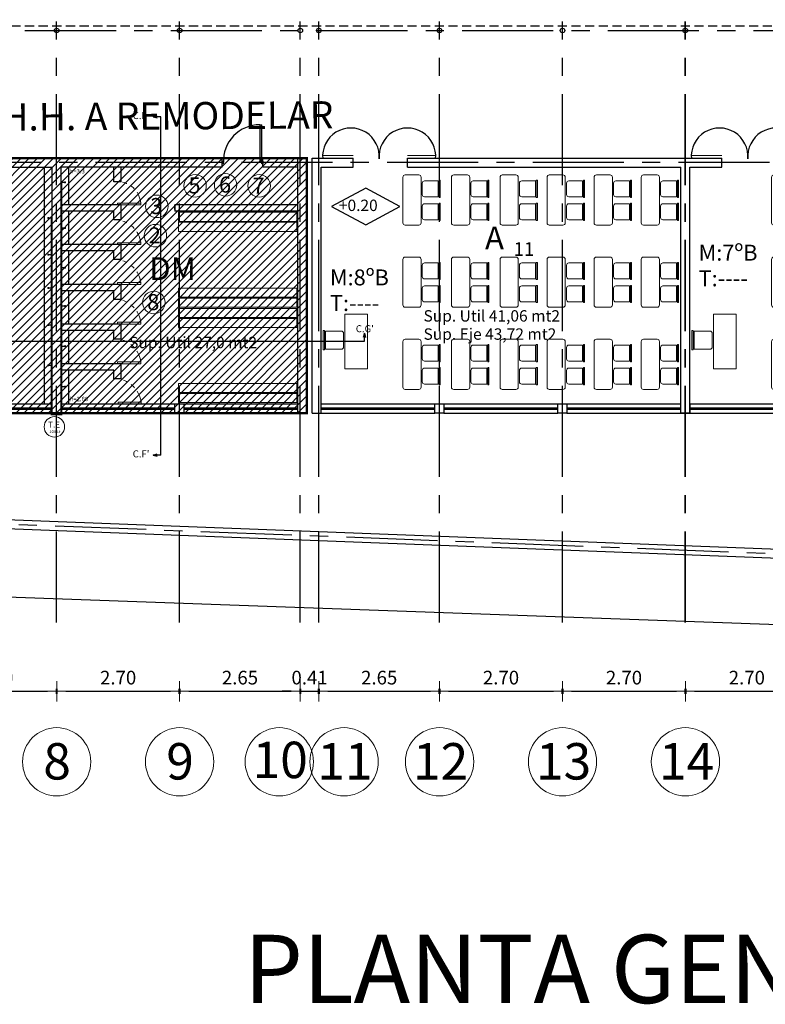
# Model space of a CAD drawing. Extents: x 571 to 1881, y -135 to 215.
# Drawn here: x 999 to 1016, y 30 to 51 of the extents above; entities that cross this region are included whole.
import ezdxf

# ---------------------------------------------------------------- set-up
doc = ezdxf.new("R2010")
doc.units = 0
doc.header["$LTSCALE"] = 0.8
doc.header["$MEASUREMENT"] = 0
doc.header["$PDMODE"] = 3
for name, pattern in [('CENTERX2', [4, 2.5, -0.5, 0.5, -0.5]), ('HIDDEN', [0.375, 0.25, -0.125]), ('PHANTOM2', [31.75, 15.875, -3.175, 3.175, -3.175, 3.175, -3.175])]:
    doc.linetypes.add(name, pattern=pattern)
doc.layers.get('0').update_dxf_attribs({"linetype": 'CONTINUOUS'})
doc.layers.get('DEFPOINTS').update_dxf_attribs({"linetype": 'CONTINUOUS'})
for name, color, linetype in [('01', 4, 'CONTINUOUS'), ('06', 2, 'CONTINUOUS'), ('EJES', 8, 'CENTERX2'), ('ESCALA1', 7, 'CONTINUOUS'), ('MURO', 1, 'CONTINUOUS'), ('PROYECCION', 8, 'HIDDEN'), ('ROJO', 1, 'CONTINUOUS'), ('SUELO', 8, 'CONTINUOUS'), ('TEXTO2', 2, 'CONTINUOUS'), ('TXT', 7, 'CONTINUOUS'), ('Xref_Plan', 7, 'CONTINUOUS')]:
    doc.layers.add(name, color=color, linetype=linetype)
for name, color, linetype, lineweight in [('COTAS', 7, 'CONTINUOUS', 0), ('MUEBLES', 6, 'CONTINUOUS', 0), ('MURO1', 7, 'CONTINUOUS', 0), ('MUROS1', 7, 'CONTINUOUS', 0), ('PUERTA', 2, 'CONTINUOUS', 0)]:
    doc.layers.add(name, color=color, linetype=linetype, lineweight=lineweight)
doc.styles.add('DUTCH801', font='dutcheb.ttf', dxfattribs={"width": 1.2})
doc.styles.add('goudy', font='romans.shx')
doc.styles.add('SANSSERIF', font='sanss___.ttf')
doc.styles.add('SWIS721', font='swissel.ttf')
doc.dimstyles.new('COTA100', dxfattribs={"dimtxt": 0.2, "dimasz": 0.2, "dimexe": 0.5, "dimexo": 2, "dimgap": 0.1, "dimtad": 1, "dimzin": 0, "dimdsep": 46, "dimtxsty": 'Standard', "dimblk1": 'COTA', "dimblk2": 'COTA', "dimsah": 1, "dimcen": 0.2, "dimse1": 1, "dimse2": 1, "dimclrt": 2, "dimadec": 0, "dimazin": 0, "dimtfac": 0.5, "dimtdec": 4, "dimtix": 1, "dimtmove": 1, "dimatfit": 3, "dimldrblk": 'COTA', "dimfxl": 1, "dimtolj": 1, "dimtzin": 0, "dimarcsym": 0})

# ---------------------------------------------------------------- blocks, each defined once
blk = doc.blocks.new('A$C14B86EAC')
at = {"layer": 'SUELO', "const_width": 0.045}
for points in [[(0.144, 4.782), (0.144, 3.485)], [(0.144, 1.203), (0.144, 0)]]:
    blk.add_lwpolyline(points, dxfattribs=at)
at = {"layer": 'SUELO'}
for centre in [(0.11, 3.586), (0.11, 1.198)]:
    blk.add_arc(centre, 1.197, 264.7121, 95.2879, dxfattribs=at)
blk = doc.blocks.new('A$C27DB4D1D')
at = {"layer": 'MUEBLES'}
for p, q in [((0.045, 4.591), (0.045, 4.241)), ((0.045, 4.591), (0.345, 4.591)), ((0.395, 4.541), (0.395, 4.291)), ((0.422, 4.658), (0.422, 3.658)), ((0.472, 4.708), (0.772, 4.708)), ((0.822, 4.658), (0.822, 3.658)), ((1.078, 4.591), (1.078, 4.241)), ((1.078, 4.591), (1.378, 4.591)), ((1.428, 4.541), (1.428, 4.291)), ((1.455, 4.658), (1.455, 3.658)), ((1.505, 4.708), (1.805, 4.708)), ((1.855, 4.658), (1.855, 3.658)), ((2.112, 4.591), (2.112, 4.241)), ((2.112, 4.591), (2.412, 4.591)), ((2.462, 4.541), (2.462, 4.291)), ((2.489, 4.658), (2.489, 3.658)), ((2.539, 4.708), (2.839, 4.708)), ((2.889, 4.658), (2.889, 3.658)), ((3.145, 4.591), (3.145, 4.241)), ((3.145, 4.591), (3.445, 4.591)), ((3.495, 4.541), (3.495, 4.291)), ((3.522, 4.658), (3.522, 3.658)), ((3.572, 4.708), (3.872, 4.708)), ((3.922, 4.658), (3.922, 3.658)), ((4.211, 4.591), (4.211, 4.241)), ((4.211, 4.591), (4.511, 4.591)), ((4.561, 4.541), (4.561, 4.291)), ((4.588, 4.658), (4.588, 3.658)), ((4.638, 4.708), (4.938, 4.708)), ((4.988, 4.658), (4.988, 3.658)), ((5.278, 4.591), (5.278, 4.241)), ((5.278, 4.591), (5.578, 4.591)), ((5.628, 4.541), (5.628, 4.291)), ((5.655, 4.658), (5.655, 3.658)), ((5.705, 4.708), (6.005, 4.708)), ((6.055, 4.658), (6.055, 3.658)), ((0.045, 4.241), (0.345, 4.241)), ((1.078, 4.241), (1.378, 4.241)), ((2.112, 4.241), (2.412, 4.241)), ((3.145, 4.241), (3.445, 4.241)), ((4.211, 4.241), (4.511, 4.241)), ((5.278, 4.241), (5.578, 4.241)), ((6.829, 3.055), (6.829, 4.255)), ((7.329, 4.255), (6.829, 4.255)), ((7.329, 3.055), (7.329, 4.255)), ((0.045, 4.086), (0.345, 4.086)), ((0.045, 4.086), (0.045, 3.736)), ((0.395, 4.036), (0.395, 3.786)), ((1.078, 4.086), (1.078, 3.736)), ((1.078, 4.086), (1.378, 4.086)), ((1.428, 4.036), (1.428, 3.786)), ((2.112, 4.086), (2.112, 3.736)), ((2.112, 4.086), (2.412, 4.086)), ((2.462, 4.036), (2.462, 3.786)), ((3.145, 4.086), (3.145, 3.736)), ((3.145, 4.086), (3.445, 4.086)), ((3.495, 4.036), (3.495, 3.786)), ((4.211, 4.086), (4.211, 3.736)), ((4.211, 4.086), (4.511, 4.086)), ((4.561, 4.036), (4.561, 3.786)), ((5.278, 4.086), (5.578, 4.086)), ((5.278, 4.086), (5.278, 3.736)), ((5.628, 4.036), (5.628, 3.786)), ((0.045, 3.736), (0.345, 3.736)), ((1.078, 3.736), (1.378, 3.736)), ((2.112, 3.736), (2.412, 3.736)), ((3.145, 3.736), (3.445, 3.736)), ((4.211, 3.736), (4.511, 3.736)), ((5.278, 3.736), (5.578, 3.736)), ((7.357, 3.477), (7.357, 3.777)), ((7.757, 3.827), (7.407, 3.827)), ((7.757, 3.427), (7.757, 3.827)), ((0.472, 3.608), (0.772, 3.608)), ((1.505, 3.608), (1.805, 3.608)), ((2.539, 3.608), (2.839, 3.608)), ((3.572, 3.608), (3.872, 3.608)), ((4.638, 3.608), (4.938, 3.608)), ((5.705, 3.608), (6.005, 3.608)), ((7.757, 3.427), (7.407, 3.427)), ((7.329, 3.055), (6.829, 3.055)), ((0.422, 2.853), (0.422, 1.853)), ((0.472, 2.903), (0.772, 2.903)), ((0.822, 2.853), (0.822, 1.853)), ((1.455, 2.853), (1.455, 1.853)), ((1.505, 2.903), (1.805, 2.903)), ((1.855, 2.853), (1.855, 1.853)), ((2.489, 2.853), (2.489, 1.853)), ((2.539, 2.903), (2.839, 2.903)), ((2.889, 2.853), (2.889, 1.853)), ((3.522, 2.853), (3.522, 1.853)), ((3.572, 2.903), (3.872, 2.903)), ((3.922, 2.853), (3.922, 1.853)), ((4.588, 2.853), (4.588, 1.853)), ((4.638, 2.903), (4.938, 2.903)), ((4.988, 2.853), (4.988, 1.853)), ((5.655, 2.853), (5.655, 1.853)), ((5.705, 2.903), (6.005, 2.903)), ((6.055, 2.853), (6.055, 1.853)), ((0.045, 2.786), (0.345, 2.786)), ((0.045, 2.786), (0.045, 2.436)), ((0.395, 2.736), (0.395, 2.486)), ((1.078, 2.786), (1.078, 2.436)), ((1.078, 2.786), (1.378, 2.786)), ((1.428, 2.736), (1.428, 2.486)), ((2.112, 2.786), (2.112, 2.436)), ((2.112, 2.786), (2.412, 2.786)), ((2.462, 2.736), (2.462, 2.486)), ((3.145, 2.786), (3.145, 2.436)), ((3.145, 2.786), (3.445, 2.786)), ((3.495, 2.736), (3.495, 2.486)), ((4.211, 2.786), (4.211, 2.436)), ((4.211, 2.786), (4.511, 2.786)), ((4.561, 2.736), (4.561, 2.486)), ((5.278, 2.786), (5.578, 2.786)), ((5.278, 2.786), (5.278, 2.436)), ((5.628, 2.736), (5.628, 2.486)), ((0.045, 2.436), (0.345, 2.436)), ((1.078, 2.436), (1.378, 2.436)), ((2.112, 2.436), (2.412, 2.436)), ((3.145, 2.436), (3.445, 2.436)), ((4.211, 2.436), (4.511, 2.436)), ((5.278, 2.436), (5.578, 2.436)), ((0.045, 2.282), (0.345, 2.282)), ((0.045, 2.282), (0.045, 1.932)), ((0.395, 2.232), (0.395, 1.982)), ((1.078, 2.282), (1.078, 1.932)), ((1.078, 2.282), (1.378, 2.282)), ((1.428, 2.232), (1.428, 1.982)), ((2.112, 2.282), (2.112, 1.932)), ((2.112, 2.282), (2.412, 2.282)), ((2.462, 2.232), (2.462, 1.982)), ((3.145, 2.282), (3.145, 1.932)), ((3.145, 2.282), (3.445, 2.282)), ((3.495, 2.232), (3.495, 1.982)), ((4.211, 2.282), (4.211, 1.932)), ((4.211, 2.282), (4.511, 2.282)), ((4.561, 2.232), (4.561, 1.982)), ((5.278, 2.282), (5.578, 2.282)), ((5.278, 2.282), (5.278, 1.932)), ((5.628, 2.232), (5.628, 1.982)), ((0.045, 1.932), (0.345, 1.932)), ((0.472, 1.803), (0.772, 1.803)), ((1.078, 1.932), (1.378, 1.932)), ((1.505, 1.803), (1.805, 1.803)), ((2.112, 1.932), (2.412, 1.932)), ((2.539, 1.803), (2.839, 1.803)), ((3.145, 1.932), (3.445, 1.932)), ((3.572, 1.803), (3.872, 1.803)), ((4.211, 1.932), (4.511, 1.932)), ((4.638, 1.803), (4.938, 1.803)), ((5.278, 1.932), (5.578, 1.932)), ((5.705, 1.803), (6.005, 1.803)), ((0.472, 1.1), (0.772, 1.1)), ((1.505, 1.1), (1.805, 1.1)), ((2.539, 1.1), (2.839, 1.1)), ((3.572, 1.1), (3.872, 1.1)), ((4.638, 1.1), (4.938, 1.1)), ((5.705, 1.1), (6.005, 1.1)), ((0.045, 0.983), (0.345, 0.983)), ((0.045, 0.983), (0.045, 0.633)), ((0.395, 0.933), (0.395, 0.683)), ((0.422, 1.05), (0.422, 0.05)), ((0.822, 1.05), (0.822, 0.05)), ((1.078, 0.983), (1.378, 0.983)), ((1.078, 0.983), (1.078, 0.633)), ((1.428, 0.933), (1.428, 0.683)), ((1.455, 1.05), (1.455, 0.05)), ((1.855, 1.05), (1.855, 0.05)), ((2.112, 0.983), (2.412, 0.983)), ((2.112, 0.983), (2.112, 0.633)), ((2.462, 0.933), (2.462, 0.683)), ((2.489, 1.05), (2.489, 0.05)), ((2.889, 1.05), (2.889, 0.05)), ((3.145, 0.983), (3.445, 0.983)), ((3.145, 0.983), (3.145, 0.633)), ((3.495, 0.933), (3.495, 0.683)), ((3.522, 1.05), (3.522, 0.05)), ((3.922, 1.05), (3.922, 0.05)), ((4.211, 0.983), (4.511, 0.983)), ((4.211, 0.983), (4.211, 0.633)), ((4.561, 0.933), (4.561, 0.683)), ((4.588, 1.05), (4.588, 0.05)), ((4.988, 1.05), (4.988, 0.05)), ((5.278, 0.983), (5.578, 0.983)), ((5.278, 0.983), (5.278, 0.633)), ((5.628, 0.933), (5.628, 0.683)), ((5.655, 1.05), (5.655, 0.05)), ((6.055, 1.05), (6.055, 0.05)), ((0.045, 0.633), (0.345, 0.633)), ((0.045, 0.479), (0.345, 0.479)), ((0.045, 0.479), (0.045, 0.129)), ((1.078, 0.633), (1.378, 0.633)), ((1.078, 0.479), (1.378, 0.479)), ((1.078, 0.479), (1.078, 0.129)), ((2.112, 0.633), (2.412, 0.633)), ((2.112, 0.479), (2.412, 0.479)), ((2.112, 0.479), (2.112, 0.129)), ((3.145, 0.633), (3.445, 0.633)), ((3.145, 0.479), (3.445, 0.479)), ((3.145, 0.479), (3.145, 0.129)), ((4.211, 0.633), (4.511, 0.633)), ((4.211, 0.479), (4.511, 0.479)), ((4.211, 0.479), (4.211, 0.129)), ((5.278, 0.633), (5.578, 0.633)), ((5.278, 0.479), (5.278, 0.129)), ((5.278, 0.479), (5.578, 0.479)), ((0.395, 0.429), (0.395, 0.179)), ((1.428, 0.429), (1.428, 0.179)), ((2.462, 0.429), (2.462, 0.179)), ((3.495, 0.429), (3.495, 0.179)), ((4.561, 0.429), (4.561, 0.179)), ((5.628, 0.429), (5.628, 0.179)), ((0.045, 0.129), (0.345, 0.129)), ((0.472, 0), (0.772, 0)), ((1.078, 0.129), (1.378, 0.129)), ((1.505, 0), (1.805, 0)), ((2.112, 0.129), (2.412, 0.129)), ((2.539, 0), (2.839, 0)), ((3.145, 0.129), (3.445, 0.129)), ((3.572, 0), (3.872, 0)), ((4.211, 0.129), (4.511, 0.129)), ((4.638, 0), (4.938, 0)), ((5.278, 0.129), (5.578, 0.129)), ((5.705, 0), (6.005, 0))]:
    blk.add_line(p, q, dxfattribs=at)
for points in [[(0, 4.604), (0.025, 4.604), (0.025, 4.228), (0, 4.228)], [(1.033, 4.604), (1.058, 4.604), (1.058, 4.228), (1.033, 4.228)], [(2.066, 4.604), (2.091, 4.604), (2.091, 4.228), (2.066, 4.228)], [(3.1, 4.604), (3.125, 4.604), (3.125, 4.228), (3.1, 4.228)], [(4.166, 4.604), (4.191, 4.604), (4.191, 4.228), (4.166, 4.228)], [(5.233, 4.604), (5.258, 4.604), (5.258, 4.228), (5.233, 4.228)], [(0, 4.099), (0.025, 4.099), (0.025, 3.724), (0, 3.724)], [(1.033, 4.099), (1.058, 4.099), (1.058, 3.724), (1.033, 3.724)], [(2.066, 4.099), (2.091, 4.099), (2.091, 3.724), (2.066, 3.724)], [(3.1, 4.099), (3.125, 4.099), (3.125, 3.724), (3.1, 3.724)], [(4.166, 4.099), (4.191, 4.099), (4.191, 3.724), (4.166, 3.724)], [(5.233, 4.099), (5.258, 4.099), (5.258, 3.724), (5.233, 3.724)], [(7.802, 3.414), (7.777, 3.414), (7.777, 3.839), (7.802, 3.839)], [(0, 2.799), (0.025, 2.799), (0.025, 2.424), (0, 2.424)], [(1.033, 2.799), (1.058, 2.799), (1.058, 2.424), (1.033, 2.424)], [(2.066, 2.799), (2.091, 2.799), (2.091, 2.424), (2.066, 2.424)], [(3.1, 2.799), (3.125, 2.799), (3.125, 2.424), (3.1, 2.424)], [(4.166, 2.799), (4.191, 2.799), (4.191, 2.424), (4.166, 2.424)], [(5.233, 2.799), (5.258, 2.799), (5.258, 2.424), (5.233, 2.424)], [(0, 2.295), (0.025, 2.295), (0.025, 1.919), (0, 1.919)], [(1.033, 2.295), (1.058, 2.295), (1.058, 1.919), (1.033, 1.919)], [(2.066, 2.295), (2.091, 2.295), (2.091, 1.919), (2.066, 1.919)], [(3.1, 2.295), (3.125, 2.295), (3.125, 1.919), (3.1, 1.919)], [(4.166, 2.295), (4.191, 2.295), (4.191, 1.919), (4.166, 1.919)], [(5.233, 2.295), (5.258, 2.295), (5.258, 1.919), (5.233, 1.919)], [(0, 0.996), (0.025, 0.996), (0.025, 0.621), (0, 0.621)], [(1.033, 0.996), (1.058, 0.996), (1.058, 0.621), (1.033, 0.621)], [(2.066, 0.996), (2.091, 0.996), (2.091, 0.621), (2.066, 0.621)], [(3.1, 0.996), (3.125, 0.996), (3.125, 0.621), (3.1, 0.621)], [(4.166, 0.996), (4.191, 0.996), (4.191, 0.621), (4.166, 0.621)], [(5.233, 0.996), (5.258, 0.996), (5.258, 0.621), (5.233, 0.621)], [(0, 0.492), (0.025, 0.492), (0.025, 0.116), (0, 0.116)], [(1.033, 0.492), (1.058, 0.492), (1.058, 0.116), (1.033, 0.116)], [(2.066, 0.492), (2.091, 0.492), (2.091, 0.116), (2.066, 0.116)], [(3.1, 0.492), (3.125, 0.492), (3.125, 0.116), (3.1, 0.116)], [(4.166, 0.492), (4.191, 0.492), (4.191, 0.116), (4.166, 0.116)], [(5.233, 0.492), (5.258, 0.492), (5.258, 0.116), (5.233, 0.116)]]:
    blk.add_lwpolyline(points, close=True, dxfattribs=at)
for centre, start, end in [((0.345, 4.541), 0, 90), ((0.472, 4.658), 90, 180), ((0.772, 4.658), 0, 90), ((1.378, 4.541), 0, 90), ((1.505, 4.658), 90, 180), ((1.805, 4.658), 0, 90), ((2.412, 4.541), 0, 90), ((2.539, 4.658), 90, 180), ((2.839, 4.658), 0, 90), ((3.445, 4.541), 0, 90), ((3.572, 4.658), 90, 180), ((3.872, 4.658), 0, 90), ((4.511, 4.541), 0, 90), ((4.638, 4.658), 90, 180), ((4.938, 4.658), 0, 90), ((5.578, 4.541), 0, 90), ((5.705, 4.658), 90, 180), ((6.005, 4.658), 0, 90), ((0.345, 4.291), 270, 360), ((1.378, 4.291), 270, 360), ((2.412, 4.291), 270, 360), ((3.445, 4.291), 270, 360), ((4.511, 4.291), 270, 360), ((5.578, 4.291), 270, 360), ((0.345, 4.036), 0, 90), ((1.378, 4.036), 0, 90), ((2.412, 4.036), 0, 90), ((3.445, 4.036), 0, 90), ((4.511, 4.036), 0, 90), ((5.578, 4.036), 0, 90), ((0.345, 3.786), 270, 360), ((1.378, 3.786), 270, 360), ((2.412, 3.786), 270, 360), ((3.445, 3.786), 270, 360), ((4.511, 3.786), 270, 360), ((5.578, 3.786), 270, 360), ((7.407, 3.777), 90, 180), ((0.472, 3.658), 180, 270), ((0.772, 3.658), 270, 0), ((1.505, 3.658), 180, 270), ((1.805, 3.658), 270, 0), ((2.539, 3.658), 180, 270), ((2.839, 3.658), 270, 0), ((3.572, 3.658), 180, 270), ((3.872, 3.658), 270, 0), ((4.638, 3.658), 180, 270), ((4.938, 3.658), 270, 0), ((5.705, 3.658), 180, 270), ((6.005, 3.658), 270, 0), ((7.407, 3.477), 180, 270), ((0.472, 2.853), 90, 180), ((0.772, 2.853), 0, 90), ((1.505, 2.853), 90, 180), ((1.805, 2.853), 0, 90), ((2.539, 2.853), 90, 180), ((2.839, 2.853), 0, 90), ((3.572, 2.853), 90, 180), ((3.872, 2.853), 0, 90), ((4.638, 2.853), 90, 180), ((4.938, 2.853), 0, 90), ((5.705, 2.853), 90, 180), ((6.005, 2.853), 0, 90), ((0.345, 2.736), 0, 90), ((1.378, 2.736), 0, 90), ((2.412, 2.736), 0, 90), ((3.445, 2.736), 0, 90), ((4.511, 2.736), 0, 90), ((5.578, 2.736), 0, 90), ((0.345, 2.486), 270, 360), ((1.378, 2.486), 270, 360), ((2.412, 2.486), 270, 360), ((3.445, 2.486), 270, 360), ((4.511, 2.486), 270, 360), ((5.578, 2.486), 270, 360), ((0.345, 2.232), 0, 90), ((1.378, 2.232), 0, 90), ((2.412, 2.232), 0, 90), ((3.445, 2.232), 0, 90), ((4.511, 2.232), 0, 90), ((5.578, 2.232), 0, 90), ((0.345, 1.982), 270, 360), ((1.378, 1.982), 270, 360), ((2.412, 1.982), 270, 360), ((3.445, 1.982), 270, 360), ((4.511, 1.982), 270, 360), ((5.578, 1.982), 270, 360), ((0.472, 1.853), 180, 270), ((0.772, 1.853), 270, 0), ((1.505, 1.853), 180, 270), ((1.805, 1.853), 270, 0), ((2.539, 1.853), 180, 270), ((2.839, 1.853), 270, 0), ((3.572, 1.853), 180, 270), ((3.872, 1.853), 270, 0), ((4.638, 1.853), 180, 270), ((4.938, 1.853), 270, 0), ((5.705, 1.853), 180, 270), ((6.005, 1.853), 270, 0), ((0.472, 1.05), 90, 180), ((0.772, 1.05), 0, 90), ((1.505, 1.05), 90, 180), ((1.805, 1.05), 0, 90), ((2.539, 1.05), 90, 180), ((2.839, 1.05), 0, 90), ((3.572, 1.05), 90, 180), ((3.872, 1.05), 0, 90), ((4.638, 1.05), 90, 180), ((4.938, 1.05), 0, 90), ((5.705, 1.05), 90, 180), ((6.005, 1.05), 0, 90), ((0.345, 0.933), 0, 90), ((1.378, 0.933), 0, 90), ((2.412, 0.933), 0, 90), ((3.445, 0.933), 0, 90), ((4.511, 0.933), 0, 90), ((5.578, 0.933), 0, 90), ((0.345, 0.683), 270, 360), ((1.378, 0.683), 270, 360), ((2.412, 0.683), 270, 360), ((3.445, 0.683), 270, 360), ((4.511, 0.683), 270, 360), ((5.578, 0.683), 270, 360), ((0.345, 0.429), 0, 90), ((1.378, 0.429), 0, 90), ((2.412, 0.429), 0, 90), ((3.445, 0.429), 0, 90), ((4.511, 0.429), 0, 90), ((5.578, 0.429), 0, 90), ((0.345, 0.179), 270, 360), ((0.472, 0.05), 180, 270), ((0.772, 0.05), 270, 0), ((1.378, 0.179), 270, 360), ((1.505, 0.05), 180, 270), ((1.805, 0.05), 270, 0), ((2.412, 0.179), 270, 360), ((2.539, 0.05), 180, 270), ((2.839, 0.05), 270, 0), ((3.445, 0.179), 270, 360), ((3.572, 0.05), 180, 270), ((3.872, 0.05), 270, 0), ((4.511, 0.179), 270, 360), ((4.638, 0.05), 180, 270), ((4.938, 0.05), 270, 0), ((5.578, 0.179), 270, 360), ((5.705, 0.05), 180, 270), ((6.005, 0.05), 270, 0)]:
    blk.add_arc(centre, 0.05, start, end, dxfattribs=at)
blk = doc.blocks.new('COTA')
at = {"layer": 'COTAS'}
for points in [[(0, 0.2875), (0, 1.1125)], [(-1, 0), (1, 0)], [(0, -1.1125), (0, -0.2875)]]:
    blk.add_lwpolyline(points, dxfattribs=at)
at = {"layer": 'COTAS', "const_width": 0.25}
blk.add_lwpolyline([(0, 0.2875), (0, -0.2875)], dxfattribs=at)
blk = doc.blocks.new('*D173')
at = {"layer": 'COTAS', "color": 0, "lineweight": -2, "transparency": 16777216}
blk.add_line((997.528, 36.48), (999.824, 36.48), dxfattribs=at)
at = {"layer": 'DEFPOINTS', "color": 0, "transparency": 16777216}
for p in [(1000.024, 36.48), (997.328, 35.682), (1000.024, 35.682)]:
    blk.add_point(p, dxfattribs=at)
at = {"layer": 'COTAS', "color": 0, "lineweight": -2, "transparency": 16777216, "xscale": 0.2, "yscale": 0.2, "zscale": 0.2, "rotation": 180}
blk.add_blockref('COTA', (997.328, 36.48), dxfattribs=at)
at = {"layer": 'COTAS', "color": 0, "lineweight": -2, "transparency": 16777216, "xscale": 0.2, "yscale": 0.2, "zscale": 0.2}
blk.add_blockref('COTA', (1000.024, 36.48), dxfattribs=at)
at = {"layer": 'COTAS', "color": 2, "transparency": 16777216, "insert": (998.676, 36.78), "char_height": 0.3, "attachment_point": 5}
blk.add_mtext('\\A1;2.70', dxfattribs=at)
blk = doc.blocks.new('*D174')
at = {"layer": 'COTAS', "color": 0, "lineweight": -2, "transparency": 16777216}
blk.add_line((1000.224, 36.48), (1002.524, 36.48), dxfattribs=at)
at = {"layer": 'DEFPOINTS', "color": 0, "transparency": 16777216}
for p in [(1002.724, 36.48), (1000.024, 35.682), (1002.724, 35.682)]:
    blk.add_point(p, dxfattribs=at)
at = {"layer": 'COTAS', "color": 0, "lineweight": -2, "transparency": 16777216, "xscale": 0.2, "yscale": 0.2, "zscale": 0.2, "rotation": 180}
blk.add_blockref('COTA', (1000.024, 36.48), dxfattribs=at)
at = {"layer": 'COTAS', "color": 0, "lineweight": -2, "transparency": 16777216, "xscale": 0.2, "yscale": 0.2, "zscale": 0.2}
blk.add_blockref('COTA', (1002.724, 36.48), dxfattribs=at)
at = {"layer": 'COTAS', "color": 2, "transparency": 16777216, "insert": (1001.374, 36.78), "char_height": 0.3, "attachment_point": 5}
blk.add_mtext('\\A1;2.70', dxfattribs=at)
blk = doc.blocks.new('*D175')
at = {"layer": 'COTAS', "color": 0, "lineweight": -2, "transparency": 16777216}
blk.add_line((1002.924, 36.48), (1005.174, 36.48), dxfattribs=at)
at = {"layer": 'DEFPOINTS', "color": 0, "transparency": 16777216}
for p in [(1005.374, 36.48), (1002.724, 35.682), (1005.374, 35.682)]:
    blk.add_point(p, dxfattribs=at)
at = {"layer": 'COTAS', "color": 0, "lineweight": -2, "transparency": 16777216, "xscale": 0.2, "yscale": 0.2, "zscale": 0.2, "rotation": 180}
blk.add_blockref('COTA', (1002.724, 36.48), dxfattribs=at)
at = {"layer": 'COTAS', "color": 0, "lineweight": -2, "transparency": 16777216, "xscale": 0.2, "yscale": 0.2, "zscale": 0.2}
blk.add_blockref('COTA', (1005.374, 36.48), dxfattribs=at)
at = {"layer": 'COTAS', "color": 2, "transparency": 16777216, "insert": (1004.049, 36.78), "char_height": 0.3, "attachment_point": 5}
blk.add_mtext('\\A1;2.65', dxfattribs=at)
blk = doc.blocks.new('*D176')
at = {"layer": 'COTAS', "color": 0, "lineweight": -2, "transparency": 16777216}
for p, q in [((1005.174, 36.48), (1004.974, 36.48)), ((1005.374, 36.48), (1005.781, 36.48)), ((1005.981, 36.48), (1006.181, 36.48))]:
    blk.add_line(p, q, dxfattribs=at)
at = {"layer": 'DEFPOINTS', "color": 0, "transparency": 16777216}
for p in [(1005.781, 36.48), (1005.374, 35.682), (1005.781, 35.682)]:
    blk.add_point(p, dxfattribs=at)
at = {"layer": 'COTAS', "color": 0, "lineweight": -2, "transparency": 16777216, "xscale": 0.2, "yscale": 0.2, "zscale": 0.2}
blk.add_blockref('COTA', (1005.374, 36.48), dxfattribs=at)
at = {"layer": 'COTAS', "color": 0, "lineweight": -2, "transparency": 16777216, "xscale": 0.2, "yscale": 0.2, "zscale": 0.2, "rotation": 180}
blk.add_blockref('COTA', (1005.781, 36.48), dxfattribs=at)
at = {"layer": 'COTAS', "color": 2, "transparency": 16777216, "insert": (1005.577, 36.78), "char_height": 0.3, "attachment_point": 5}
blk.add_mtext('\\A1;0.41', dxfattribs=at)
blk = doc.blocks.new('*D177')
at = {"layer": 'COTAS', "color": 0, "lineweight": -2, "transparency": 16777216}
blk.add_line((1005.981, 36.48), (1008.231, 36.48), dxfattribs=at)
at = {"layer": 'DEFPOINTS', "color": 0, "transparency": 16777216}
for p in [(1008.431, 36.48), (1005.781, 35.682), (1008.431, 35.682)]:
    blk.add_point(p, dxfattribs=at)
at = {"layer": 'COTAS', "color": 0, "lineweight": -2, "transparency": 16777216, "xscale": 0.2, "yscale": 0.2, "zscale": 0.2, "rotation": 180}
blk.add_blockref('COTA', (1005.781, 36.48), dxfattribs=at)
at = {"layer": 'COTAS', "color": 0, "lineweight": -2, "transparency": 16777216, "xscale": 0.2, "yscale": 0.2, "zscale": 0.2}
blk.add_blockref('COTA', (1008.431, 36.48), dxfattribs=at)
at = {"layer": 'COTAS', "color": 2, "transparency": 16777216, "insert": (1007.106, 36.78), "char_height": 0.3, "attachment_point": 5}
blk.add_mtext('\\A1;2.65', dxfattribs=at)
blk = doc.blocks.new('*D178')
at = {"layer": 'COTAS', "color": 0, "lineweight": -2, "transparency": 16777216}
blk.add_line((1008.631, 36.48), (1010.931, 36.48), dxfattribs=at)
at = {"layer": 'DEFPOINTS', "color": 0, "transparency": 16777216}
for p in [(1011.131, 36.48), (1008.431, 35.682), (1011.131, 35.682)]:
    blk.add_point(p, dxfattribs=at)
at = {"layer": 'COTAS', "color": 0, "lineweight": -2, "transparency": 16777216, "xscale": 0.2, "yscale": 0.2, "zscale": 0.2, "rotation": 180}
blk.add_blockref('COTA', (1008.431, 36.48), dxfattribs=at)
at = {"layer": 'COTAS', "color": 0, "lineweight": -2, "transparency": 16777216, "xscale": 0.2, "yscale": 0.2, "zscale": 0.2}
blk.add_blockref('COTA', (1011.131, 36.48), dxfattribs=at)
at = {"layer": 'COTAS', "color": 2, "transparency": 16777216, "insert": (1009.781, 36.78), "char_height": 0.3, "attachment_point": 5}
blk.add_mtext('\\A1;2.70', dxfattribs=at)
blk = doc.blocks.new('*D179')
at = {"layer": 'COTAS', "color": 0, "lineweight": -2, "transparency": 16777216}
blk.add_line((1011.331, 36.48), (1013.631, 36.48), dxfattribs=at)
at = {"layer": 'DEFPOINTS', "color": 0, "transparency": 16777216}
for p in [(1013.831, 36.48), (1011.131, 35.682), (1013.831, 35.682)]:
    blk.add_point(p, dxfattribs=at)
at = {"layer": 'COTAS', "color": 0, "lineweight": -2, "transparency": 16777216, "xscale": 0.2, "yscale": 0.2, "zscale": 0.2, "rotation": 180}
blk.add_blockref('COTA', (1011.131, 36.48), dxfattribs=at)
at = {"layer": 'COTAS', "color": 0, "lineweight": -2, "transparency": 16777216, "xscale": 0.2, "yscale": 0.2, "zscale": 0.2}
blk.add_blockref('COTA', (1013.831, 36.48), dxfattribs=at)
at = {"layer": 'COTAS', "color": 2, "transparency": 16777216, "insert": (1012.481, 36.78), "char_height": 0.3, "attachment_point": 5}
blk.add_mtext('\\A1;2.70', dxfattribs=at)
blk = doc.blocks.new('*D180')
at = {"layer": 'COTAS', "color": 0, "lineweight": -2, "transparency": 16777216}
blk.add_line((1014.031, 36.48), (1016.327, 36.48), dxfattribs=at)
at = {"layer": 'DEFPOINTS', "color": 0, "transparency": 16777216}
for p in [(1016.527, 36.48), (1013.831, 35.682), (1016.527, 35.682)]:
    blk.add_point(p, dxfattribs=at)
at = {"layer": 'COTAS', "color": 0, "lineweight": -2, "transparency": 16777216, "xscale": 0.2, "yscale": 0.2, "zscale": 0.2, "rotation": 180}
blk.add_blockref('COTA', (1013.831, 36.48), dxfattribs=at)
at = {"layer": 'COTAS', "color": 0, "lineweight": -2, "transparency": 16777216, "xscale": 0.2, "yscale": 0.2, "zscale": 0.2}
blk.add_blockref('COTA', (1016.527, 36.48), dxfattribs=at)
at = {"layer": 'COTAS', "color": 2, "transparency": 16777216, "insert": (1015.179, 36.78), "char_height": 0.3, "attachment_point": 5}
blk.add_mtext('\\A1;2.70', dxfattribs=at)
blk = doc.blocks.new('*D252')
at = {"layer": 'COTAS', "color": 0, "lineweight": -2, "transparency": 16777216}
blk.add_line((982.573, 39.141), (1064.521, 36.206), dxfattribs=at)
at = {"layer": 'DEFPOINTS', "color": 0, "transparency": 16777216}
for p in [(982.391, 39.644), (1064.739, 36.695), (1064.721, 36.199)]:
    blk.add_point(p, dxfattribs=at)
at = {"layer": 'COTAS', "color": 0, "lineweight": -2, "transparency": 16777216, "xscale": 0.2, "yscale": 0.2, "zscale": 0.2}
for p, rotation in [((982.373, 39.148), 177.9490493009171), ((1064.721, 36.199), 357.9490493009171)]:
    blk.add_blockref('COTA', p, dxfattribs=dict(at, rotation=rotation))
at = {"layer": 'COTAS', "color": 2, "transparency": 16777216, "insert": (1023.558, 37.973), "char_height": 0.3, "attachment_point": 5, "rotation": 357.949}
blk.add_mtext('\\A1;82.40', dxfattribs=at)

msp = doc.modelspace()

# ---------------------------------------------------------------- hatches: boundary and pattern name
at = {"layer": '06', "true_color": 0x2192de}
h = msp.add_hatch(dxfattribs=at)
h.set_pattern_fill('LINE', color=142, angle=45)
h.paths.add_polyline_path([(999.6283, 104.4379), (1005.8283, 104.4379), (1005.8283, 101.2379), (999.6283, 101.2379)])
h.paths.add_polyline_path([(984.5283, 64.4424), (990.1283, 64.4424), (990.1283, 58.8468), (984.5283, 58.8468)])
h.paths.add_polyline_path([(994.5283, 48.1879), (1005.5194, 48.1879), (1005.5194, 42.5879), (994.5283, 42.5879)])
h.paths.add_polyline_path([(1040.5148, 61.7379), (1046.1193, 61.7379), (1046.1193, 56.1379), (1040.5148, 56.1379)])

# ---------------------------------------------------------------- linework, layer by layer
for p, q in [((997.4239, 40.3116), (1059.276, 37.9379)), ((997.4239, 40.1114), (1059.2721, 37.7379))]:
    msp.add_line(p, q)
msp.add_lwpolyline([(1006.81, 46.7239), (1007.56, 47.1239), (1006.81, 47.5239), (1006.06, 47.1239), (1006.81, 46.7239)])
at = {"layer": '01', "color": 1, "const_width": 0.025}
for points in [[(1000.1329, 47.6521), (1000.1329, 42.5483), (999.9081, 42.5483), (999.9081, 46.8696)], [(1000.0205, 42.5483), (1000.0205, 42.4576)]]:
    msp.add_lwpolyline(points, dxfattribs=at)
at = {"layer": '06', "const_width": 0.05}
msp.add_lwpolyline([(994.5283, 48.1879), (1005.5194, 48.1879), (1005.5194, 42.5879), (994.5283, 42.5879)], close=True, dxfattribs=at)
at = {"layer": 'COTAS'}
msp.add_circle((999.9744, 42.2857), 0.225, dxfattribs=at)
at = {"layer": 'EJES'}
for p, q in [((1000.0239, 37.9894), (1000.0239, 51.1879)), ((1002.7239, 37.9894), (1002.7239, 51.1879)), ((1005.3739, 37.9894), (1005.3739, 51.1879)), ((1005.7811, 37.9894), (1005.7811, 51.1879)), ((1008.4311, 37.9894), (1008.4311, 51.1879)), ((1011.1311, 37.9894), (1011.1311, 51.1879)), ((1013.8266, 37.9894), (1013.8266, 51.1879)), ((1013.8311, 37.9894), (1013.8311, 51.1879)), ((992.9283, 50.9879), (1033.384, 50.9879)), ((1066.879, 48.0879), (987.229, 48.0879)), ((980.804, 40.8493), (1061.8799, 37.7379))]:
    msp.add_line(p, q, dxfattribs=at)
at = {"layer": 'ESCALA1'}
msp.add_line((1004.4834, 48.918), (1004.5256, 48.918), dxfattribs=at)
msp.add_lwpolyline([(1004.4834, 48.918), (1004.4834, 48.1179), (1004.5256, 48.1179), (1004.5256, 48.918)], dxfattribs=at)
for points in [[(1003.6594, 48.1179), (1003.6832, 48.1179), (1003.6832, 48.058), (1003.6594, 48.058)], [(1004.5256, 48.1179), (1004.5494, 48.1179), (1004.5494, 48.058), (1004.5256, 48.058)]]:
    msp.add_lwpolyline(points, close=True, dxfattribs=at)
msp.add_arc((1004.4834, 48.1179), 0.8002, 90, 182.14413, dxfattribs=at)
at = {"layer": 'MUEBLES', "color": 6}
for p, q in [((1000.1283, 47.6572), (1000.2064, 47.6585)), ((1000.1283, 47.6481), (1000.2066, 47.6495)), ((999.9194, 46.8646), (999.8412, 46.8659)), ((999.9194, 46.8736), (999.8413, 46.8749)), ((1000.1283, 46.6522), (1000.2064, 46.6535)), ((1000.1283, 46.6432), (1000.2066, 46.6445)), ((999.9194, 46.0607), (999.8412, 46.062)), ((999.9194, 46.0698), (999.8413, 46.0711)), ((1000.1283, 45.7859), (1000.2064, 45.7872)), ((1000.1283, 45.7769), (1000.2066, 45.7782)), ((999.9194, 45.3271), (999.8412, 45.3284)), ((999.9194, 45.3361), (999.8413, 45.3374)), ((1000.1283, 44.9399), (1000.2064, 44.9412)), ((1000.1283, 44.9309), (1000.2066, 44.9322)), ((999.9194, 44.514), (999.8412, 44.5153)), ((999.9194, 44.523), (999.8413, 44.5243)), ((1000.1283, 44.0605), (1000.2064, 44.0618)), ((1000.1283, 44.0515), (1000.2066, 44.0528)), ((999.9194, 43.633), (999.8412, 43.6343)), ((999.9194, 43.642), (999.8413, 43.6433)), ((1000.1283, 43.1694), (1000.2064, 43.1707)), ((1000.1283, 43.1603), (1000.2066, 43.1616))]:
    msp.add_line(p, q, dxfattribs=at)
at = {"layer": 'MUEBLES'}
for points in [[(1002.6959, 46.9974), (1005.2959, 46.9974), (1005.2959, 46.7974), (1002.6959, 46.7974)], [(1002.6959, 46.7771), (1005.2959, 46.7771), (1005.2959, 46.5771), (1002.6959, 46.5771)], [(1002.6959, 45.3344), (1005.2959, 45.3344), (1005.2959, 45.1344), (1002.6959, 45.1344)], [(1002.6959, 45.1141), (1005.2959, 45.1141), (1005.2959, 44.9141), (1002.6959, 44.9141)], [(1002.6959, 44.8875), (1005.2959, 44.8875), (1005.2959, 44.6875), (1002.6959, 44.6875)], [(1002.6959, 44.6671), (1005.2959, 44.6671), (1005.2959, 44.4671), (1002.6959, 44.4671)], [(1002.6959, 43.2389), (1005.2959, 43.2389), (1005.2959, 43.0389), (1002.6959, 43.0389)], [(1002.6959, 43.0185), (1005.2959, 43.0185), (1005.2959, 42.8185), (1002.6959, 42.8185)]]:
    msp.add_lwpolyline(points, close=True, dxfattribs=at)
at = {"layer": 'MUEBLES', "color": 6}
for centre, radius, start, end in [((1000.2075, 47.654), 0.0117, 203.69657, 158.20989), ((1000.2059, 47.654), 0.00455, 263.4477, 98.45875), ((999.8403, 46.8704), 0.0117, 21.79011, 336.30343), ((999.8418, 46.8704), 0.00455, 81.54125, 276.5523), ((1000.2075, 46.649), 0.0117, 203.69657, 158.20989), ((1000.2059, 46.649), 0.00455, 263.4477, 98.45875), ((999.8403, 46.0666), 0.0117, 21.79011, 336.30343), ((999.8418, 46.0665), 0.00455, 81.54125, 276.5523), ((1000.2075, 45.7828), 0.0117, 203.69657, 158.20989), ((1000.2059, 45.7827), 0.00455, 263.4477, 98.45875), ((999.8403, 45.3329), 0.0117, 21.79011, 336.30343), ((999.8418, 45.3329), 0.00455, 81.54125, 276.5523), ((1000.2075, 44.9367), 0.0117, 203.69657, 158.20989), ((1000.2059, 44.9367), 0.00455, 263.4477, 98.45875), ((999.8403, 44.5198), 0.0117, 21.79011, 336.30343), ((999.8418, 44.5198), 0.00455, 81.54125, 276.5523), ((1000.2075, 44.0573), 0.0117, 203.69657, 158.20989), ((1000.2059, 44.0573), 0.00455, 263.4477, 98.45875), ((999.8403, 43.6388), 0.0117, 21.79011, 336.30343), ((999.8418, 43.6388), 0.00455, 81.54125, 276.5523), ((1000.2075, 43.1662), 0.0117, 203.69657, 158.20989), ((1000.2059, 43.1661), 0.00455, 263.4477, 98.45875)]:
    msp.add_arc(centre, radius, start, end, dxfattribs=at)
at = {"layer": 'MURO'}
for p, q in [((996.6283, 48.1879), (1000.1239, 48.1879)), ((1003.6594, 48.1879), (999.9283, 48.1879)), ((1003.6594, 47.9879), (1003.6594, 48.1879)), ((1004.5494, 47.9879), (1004.5494, 48.1879)), ((1005.5239, 48.1879), (1004.5494, 48.1879)), ((1005.3194, 47.9879), (1005.3194, 48.1879)), ((1005.5194, 42.7879), (1005.5194, 48.1879)), ((1005.6311, 42.5879), (1005.6311, 48.1879)), ((1005.6311, 48.1879), (1006.5311, 48.1879)), ((1006.5311, 47.9879), (1006.5311, 48.1879)), ((1007.7311, 47.9879), (1007.7311, 48.1879)), ((1007.7311, 48.1879), (1013.9266, 48.1879)), ((1013.7266, 48.1879), (1014.6266, 48.1879)), ((1014.6266, 47.9879), (1014.6266, 48.1879)), ((996.6283, 47.9879), (999.9239, 47.9879)), ((999.9239, 42.7879), (999.9239, 47.9879)), ((999.9239, 42.5879), (999.9239, 47.9879)), ((1000.1239, 42.7879), (1000.1239, 47.9879)), ((1000.1239, 42.7879), (1000.1239, 47.9879)), ((1003.6594, 47.9879), (1000.1239, 47.9879)), ((1001.2789, 47.6679), (1001.2789, 47.9879)), ((1001.4439, 47.6679), (1001.4439, 47.9879)), ((1005.3194, 47.9879), (1004.5494, 47.9879)), ((1005.3194, 47.9879), (1004.965, 47.9879)), ((1005.3194, 42.7879), (1005.3194, 47.9879)), ((1005.8311, 42.7879), (1005.8311, 47.9879)), ((1005.8311, 47.9879), (1006.5311, 47.9879)), ((1005.8311, 47.9879), (1006.0899, 47.9879)), ((1007.7311, 47.9879), (1013.7266, 47.9879)), ((1013.7266, 42.7879), (1013.7266, 47.9879)), ((1013.7266, 42.5879), (1013.7266, 47.9879)), ((1013.9266, 42.7879), (1013.9266, 47.9879)), ((1013.9266, 42.7879), (1013.9266, 47.9879)), ((1013.9266, 47.9879), (1014.1854, 47.9879)), ((1013.9266, 47.9879), (1014.6266, 47.9879)), ((1001.4439, 47.6679), (1001.2789, 47.6679)), ((1001.2789, 47.1579), (1000.1239, 47.1579)), ((1001.4439, 47.1579), (1001.2789, 47.1579)), ((1001.4439, 46.8279), (1001.4439, 47.1579)), ((1002.6194, 47.0579), (1002.6194, 47.1579)), ((1005.3194, 47.1579), (1002.6194, 47.1579)), ((1002.6194, 47.1579), (1002.6194, 47.0179)), ((1001.2789, 47.0179), (1000.1239, 47.0179)), ((1001.2789, 46.8279), (1001.2789, 47.0179)), ((1005.3194, 47.0179), (1002.6194, 47.0179)), ((1001.4439, 46.8279), (1001.2789, 46.8279)), ((1001.2789, 46.2879), (1000.1239, 46.2879)), ((1001.4439, 46.2879), (1001.2789, 46.2879)), ((1001.4439, 45.9579), (1001.4439, 46.2879)), ((1001.2789, 46.1479), (1000.1239, 46.1479)), ((1001.2789, 45.9579), (1001.2789, 46.1479)), ((1001.4439, 45.9579), (1001.2789, 45.9579)), ((1001.2789, 45.4129), (1000.1239, 45.4129)), ((1001.4439, 45.4129), (1001.2789, 45.4129)), ((1001.4439, 45.0829), (1001.4439, 45.4129)), ((1001.2789, 45.2729), (1000.1239, 45.2729)), ((1001.2789, 45.0829), (1001.2789, 45.2729)), ((1001.4439, 45.0829), (1001.2789, 45.0829)), ((1001.2789, 44.5429), (1000.1239, 44.5429)), ((1001.4439, 44.5429), (1001.2789, 44.5429)), ((1001.4439, 44.2129), (1001.4439, 44.5429)), ((1001.2789, 44.4029), (1000.1239, 44.4029)), ((1001.2789, 44.2129), (1001.2789, 44.4029)), ((1001.4439, 44.2129), (1001.2789, 44.2129)), ((1001.2789, 43.6729), (1000.1239, 43.6729)), ((1001.4439, 43.6729), (1001.2789, 43.6729)), ((1001.4439, 43.3429), (1001.4439, 43.6729)), ((1001.2789, 43.5329), (1000.1239, 43.5329)), ((1001.2789, 43.3429), (1001.2789, 43.5329)), ((1001.4439, 43.3429), (1001.2789, 43.3429)), ((999.9239, 42.5879), (999.9239, 42.7879)), ((999.9239, 42.5879), (1000.1239, 42.5879)), ((999.9239, 42.5879), (1000.1239, 42.5879)), ((1000.1239, 42.5879), (1000.1239, 42.7879)), ((1000.1239, 42.5879), (1000.1239, 42.7879)), ((1005.3194, 42.5879), (1005.3194, 42.7879)), ((1005.3194, 42.5879), (1005.5194, 42.5879)), ((1005.5194, 42.5879), (1005.5194, 42.7879)), ((1005.6311, 42.5879), (1005.8311, 42.5879)), ((1005.8311, 42.5879), (1005.8311, 42.7879)), ((1013.7266, 42.5879), (1013.7266, 42.7879)), ((1013.9266, 42.5879), (1013.7266, 42.5879)), ((1013.7266, 42.5879), (1013.9266, 42.5879)), ((1013.9266, 42.7879), (1013.9266, 42.5879)), ((1013.9266, 42.5879), (1013.9266, 42.7879))]:
    msp.add_line(p, q, dxfattribs=at)
for points in [[(1002.6194, 42.7879), (1002.8194, 42.7879), (1002.8194, 42.5879), (1002.6194, 42.5879)], [(1008.3266, 42.7879), (1008.5266, 42.7879), (1008.5266, 42.5879), (1008.3266, 42.5879)], [(1011.0266, 42.7879), (1011.2266, 42.7879), (1011.2266, 42.5879), (1011.0266, 42.5879)]]:
    msp.add_lwpolyline(points, close=True, dxfattribs=at)
for centre in [(1000.0239, 50.9879), (1002.7239, 50.9879), (1005.3739, 50.9879), (1005.7811, 50.9879), (1008.4311, 50.9879), (1011.1311, 50.9879), (1013.8266, 50.9879)]:
    msp.add_circle(centre, 0.05, dxfattribs=at)
at = {"layer": 'MURO1', "color": 7}
for centre in [(1000.0239, 34.9315), (1002.7239, 34.9315), (1004.9128, 34.9315), (1006.3343, 34.9315), (1008.4311, 34.9315), (1011.1311, 34.9315), (1013.8311, 34.9315)]:
    msp.add_circle(centre, 0.75, dxfattribs=at)
at = {"layer": 'MUROS1', "color": 3, "linetype": 'PHANTOM2', "ltscale": 0.02}
for centre, radius, start, end in [((1001.3614, 47.1579), 0.51, 4.49841, 90), ((1001.3021, 46.2592), 0.5718, 6.90317, 84.05462), ((1001.2913, 45.3789), 0.5832, 7.28791, 83.09981), ((1001.3021, 44.5142), 0.5718, 6.90317, 84.05462), ((1001.3021, 43.6442), 0.5718, 6.90317, 84.05462), ((1001.2785, 42.7425), 0.6076, 8.07936, 81.1849)]:
    msp.add_arc(centre, radius, start, end, dxfattribs=at)
at = {"layer": 'PROYECCION'}
msp.add_line((994.5283, 51.0879), (1033.384, 51.0879), dxfattribs=at)
at = {"layer": 'PUERTA'}
for p, q in [((1001.3614, 47.1979), (1001.8698, 47.1979)), ((1001.3614, 47.1979), (1001.3614, 47.1579)), ((1001.3614, 47.1579), (1001.8698, 47.1579)), ((1001.8698, 47.1979), (1001.8698, 47.1579)), ((1001.3614, 46.3279), (1001.8698, 46.3279)), ((1001.3614, 46.3279), (1001.3614, 46.2879)), ((1001.3614, 46.2879), (1001.8698, 46.2879)), ((1001.8698, 46.3279), (1001.8698, 46.2879)), ((1001.3614, 45.4529), (1001.8698, 45.4529)), ((1001.3614, 45.4529), (1001.3614, 45.4129)), ((1001.3614, 45.4129), (1001.8698, 45.4129)), ((1001.8698, 45.4529), (1001.8698, 45.4129)), ((1001.3614, 44.5829), (1001.8698, 44.5829)), ((1001.3614, 44.5829), (1001.3614, 44.5429)), ((1001.3614, 44.5429), (1001.8698, 44.5429)), ((1001.8698, 44.5829), (1001.8698, 44.5429)), ((1001.3614, 43.7129), (1001.8698, 43.7129)), ((1001.3614, 43.7129), (1001.3614, 43.6729)), ((1001.3614, 43.6729), (1001.8698, 43.6729)), ((1001.8698, 43.7129), (1001.8698, 43.6729)), ((1001.3716, 42.8279), (1001.8801, 42.8279)), ((1001.3716, 42.8279), (1001.3716, 42.7879)), ((1001.8801, 42.8279), (1001.8801, 42.7879)), ((1001.3716, 42.7879), (1001.8801, 42.7879))]:
    msp.add_line(p, q, dxfattribs=at)
at = {"layer": 'PUERTA', "color": 3}
for centre in [(1003.0627, 47.579), (1003.7334, 47.5986), (1004.4685, 47.577), (1002.2227, 47.1272), (1002.1915, 46.4837), (1002.1586, 45.0169)]:
    msp.add_circle(centre, 0.2473, dxfattribs=at)
at = {"layer": 'ROJO'}
for p, q in [((1002.1398, 49.0956), (1002.2318, 49.1206)), ((1002.3139, 49.0956), (1002.1398, 49.0956)), ((1002.1398, 49.0956), (1002.2318, 49.0706)), ((1002.3139, 41.6675), (1002.3139, 49.0956)), ((1006.7798, 44.3425), (1006.7548, 44.2505)), ((1006.7798, 44.1684), (1006.7798, 44.3425)), ((1006.7798, 44.3425), (1006.8048, 44.2505)), ((993.6971, 44.1684), (1006.7798, 44.1684)), ((1002.1398, 41.6675), (1002.2318, 41.6925)), ((1002.3139, 41.6675), (1002.1398, 41.6675)), ((1002.1398, 41.6675), (1002.2318, 41.6424))]:
    msp.add_line(p, q, dxfattribs=at)
at = {"layer": 'SUELO'}
for p, q in [((999.7589, 42.7879), (999.7589, 47.9879)), ((1000.2889, 47.1579), (1000.2889, 47.9879)), ((1000.2889, 46.2879), (1000.2889, 47.0179)), ((1000.2889, 45.4129), (1000.2889, 46.1479)), ((1000.2889, 44.5429), (1000.2889, 45.2729)), ((1000.2889, 43.6729), (1000.2889, 44.4029)), ((1000.2889, 42.7879), (1000.2889, 43.5329)), ((997.4233, 42.7039), (999.9248, 42.7039)), ((997.4233, 42.6762), (999.9248, 42.6762)), ((997.4239, 42.7879), (999.9248, 42.7879)), ((997.4239, 42.5879), (999.9248, 42.5879)), ((1000.1233, 42.7039), (1002.6194, 42.7039)), ((1000.1233, 42.6762), (1002.6194, 42.6762)), ((1000.1239, 42.7879), (1002.6194, 42.7879)), ((1000.1239, 42.5879), (1002.6194, 42.5879)), ((1002.8188, 42.7039), (1005.3204, 42.7039)), ((1002.8188, 42.6762), (1005.3204, 42.6762)), ((1002.8194, 42.7879), (1005.3204, 42.7879)), ((1002.8194, 42.5879), (1005.3204, 42.5879)), ((1005.8304, 42.7039), (1008.3266, 42.7039)), ((1005.8304, 42.6762), (1008.3266, 42.6762)), ((1005.8311, 42.7879), (1008.3266, 42.7879)), ((1005.8311, 42.5879), (1008.3266, 42.5879)), ((1008.526, 42.7039), (1011.0275, 42.7039)), ((1008.526, 42.6762), (1011.0275, 42.6762)), ((1008.5266, 42.7879), (1011.0275, 42.7879)), ((1008.5266, 42.5879), (1011.0275, 42.5879)), ((1011.226, 42.7039), (1013.7275, 42.7039)), ((1011.226, 42.6762), (1013.7275, 42.6762)), ((1011.2266, 42.7879), (1013.7275, 42.7879)), ((1011.2266, 42.5879), (1013.7275, 42.5879)), ((1013.926, 42.7039), (1016.4221, 42.7039)), ((1013.926, 42.6762), (1016.4221, 42.6762)), ((1013.9266, 42.7879), (1016.4221, 42.7879)), ((1013.9266, 42.5879), (1016.4221, 42.5879))]:
    msp.add_line(p, q, dxfattribs=at)

# ---------------------------------------------------------------- block references
at = {"xscale": 0.5195902316941772, "yscale": 0.5195902316941772, "zscale": 0.5195902316941772, "rotation": 90}
for p in [(1008.3478, 48.1677), (1016.4433, 48.1677)]:
    msp.add_blockref('A$C14B86EAC', p, dxfattribs=at)
at = {"layer": 'SUELO', "rotation": 180}
for p in [(1013.6808, 47.816), (1021.7763, 47.816)]:
    msp.add_blockref('A$C27DB4D1D', p, dxfattribs=at)

# ---------------------------------------------------------------- texts
at = {"layer": 'MURO1', "color": 2, "style": 'DUTCH801'}
for s, p in [('8', (999.73, 34.5423)), ('9', (1002.43, 34.5423)), ('10', (1004.327, 34.573)), ('11', (1005.7485, 34.5423)), ('12', (1007.8495, 34.5423)), ('13', (1010.5495, 34.5423)), ('14', (1013.2495, 34.5423))]:
    msp.add_text(s, height=0.8, dxfattribs=at).set_placement(p)
at = {"layer": 'PUERTA', "color": 3, "style": 'SWIS721'}
for s, p in [('6', (1003.588, 47.4297)), ('5', (1002.9173, 47.4101)), ('7', (1004.3231, 47.4081)), ('3', (1002.0773, 46.9583)), ('2', (1002.0461, 46.3148))]:
    msp.add_text(s, height=0.3518, dxfattribs=at).set_placement(p)
at = {"layer": 'TEXTO2', "color": 2, "style": 'SWIS721'}
for s, height, p in [('C.F', 0.15404, (1001.6938, 49.0433)), ('h=3.3', 0.09554, (1000.3096, 47.8518)), ('+0.20', 0.25, (1006.2212, 47.0245)), ('A', 0.5, (1009.4303, 46.1842)), ('11', 0.3, (1010.0581, 46.0402)), ('M:7ºB', 0.35, (1014.1201, 45.935, 0)), ('DM', 0.5, (1002.0589, 45.5078)), ('M:8ºB', 0.35, (1006.0246, 45.3918, 0)), ('T:----', 0.35, (1014.1201, 45.3718, 0)), ('T:----', 0.35, (1006.0246, 44.8286, 0)), ('Sup. Util 41,06 mt2', 0.25, (1008.0795, 44.5975)), ("C.G'", 0.15404, (1006.5927, 44.3637)), ('Sup. Eje 43,72 mt2', 0.25, (1008.0795, 44.1983)), ('Sup. Util 27,0 mt2', 0.25, (1001.6163, 44.0131)), ('h=2.60', 0.09554, (1000.3096, 42.8498)), ("C.F'", 0.15404, (1001.6938, 41.6152))]:
    msp.add_text(s, height=height, dxfattribs=at).set_placement(p)
at = {"layer": 'TEXTO2', "color": 3, "style": 'SWIS721'}
msp.add_text('8', height=0.3518, dxfattribs=at).set_placement((1002.0132, 44.848))
at = {"layer": 'TEXTO2', "color": 2, "ltscale": 0.2, "style": 'SANSSERIF'}
for s, height, p in [('T.E', 0.1285, (999.839, 42.2714)), ('100 Lt', 0.06256, (999.8653, 42.1485))]:
    msp.add_text(s, height=height, dxfattribs=at).set_placement(p)
at = {"layer": 'TXT', "color": 3, "ltscale": 0.2}
msp.add_text('PLANTA GENERAL 1° NIVEL CON INTERVENCIONES', height=1.5, dxfattribs=at).set_placement((1004.1364, 29.634))
at = {"layer": 'Xref_Plan', "color": 2, "insert": (993.9657, 49.3536), "char_height": 0.6, "width": 17.040244, "attachment_point": 1, "rotation": 0.40134, "style": 'goudy'}
msp.add_mtext('{\\fCentury Gothic|b0|i0|c0|p34;AREA DE S.S.H.H. A REMODELAR}', dxfattribs=at)

# ---------------------------------------------------------------- dimensions: what is measured, and where the dimension line sits
at = {"layer": 'COTAS'}
dim = msp.add_aligned_dim(p1=(982.391, 39.6439), p2=(1064.7386, 36.6949), distance=-0.4962, dimstyle='COTA100', override={"dimtxt": 0.3, "dimgap": 0.15, "dimtdec": 2}, dxfattribs=at)
dim.commit()
dim.dimension.update_dxf_attribs({"geometry": '*D252', "text_midpoint": (1023.5578, 37.9733)})
for base, p1, p2, picture, middle in [((1000.0239, 36.4797), (997.3283, 35.6815), (1000.0239, 35.6815), '*D173', (998.6761, 36.7797)), ((1002.7239, 36.4797), (1000.0239, 35.6815), (1002.7239, 35.6815), '*D174', (1001.3739, 36.7797)), ((1005.3739, 36.4797), (1002.7239, 35.6815), (1005.3739, 35.6815), '*D175', (1004.0489, 36.7797)), ((1005.7811, 36.4797), (1005.3739, 35.6815), (1005.7811, 35.6815), '*D176', (1005.5775, 36.7797)), ((1008.4311, 36.4797), (1005.7811, 35.6815), (1008.4311, 35.6815), '*D177', (1007.1061, 36.7797)), ((1011.1311, 36.4797), (1008.4311, 35.6815), (1011.1311, 35.6815), '*D178', (1009.7811, 36.7797)), ((1013.8311, 36.4797), (1011.1311, 35.6815), (1013.8311, 35.6815), '*D179', (1012.4811, 36.7797)), ((1016.5266, 36.4797), (1013.8311, 35.6815), (1016.5266, 35.6815), '*D180', (1015.1788, 36.7797))]:
    dim = msp.add_linear_dim(base=base, p1=p1, p2=p2, dimstyle='COTA100', override={"dimtxt": 0.3, "dimgap": 0.15, "dimtdec": 2}, dxfattribs=at)
    dim.commit()
    dim.dimension.update_dxf_attribs({"geometry": picture, "text_midpoint": middle})

doc.saveas('drawing.dxf')
